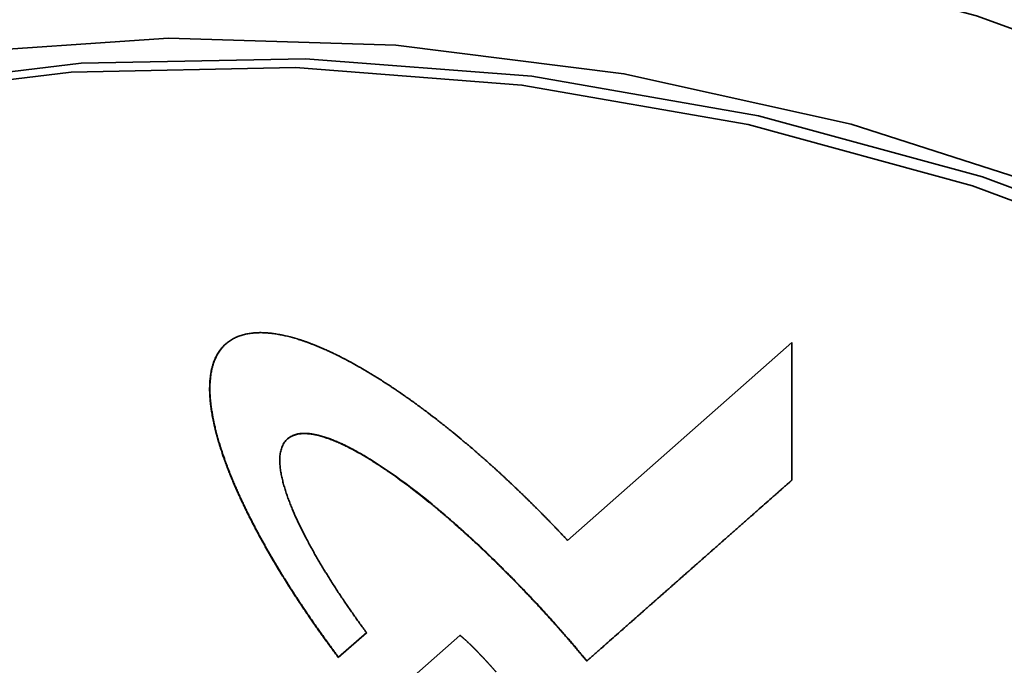
# Paper-space layout 'Blatt3' of a CAD drawing. Units: millimetres. Extents: x 0 to 4158, y 0 to 2940.
# Drawn here: x 2332 to 2367, y 642 to 665 of the extents above; entities that cross this region are included whole.
import ezdxf

# ---------------------------------------------------------------- set-up
doc = ezdxf.new("R2010")
doc.units = ezdxf.units.MM
doc.linetypes.add('HIDDEN', pattern=[1.905, 1.27, -0.635])
doc.layers.add('1', color=7, linetype='Continuous')

psp = doc.layouts.new('Blatt3')

# ---------------------------------------------------------------- linework, layer by layer
at = {"color": 7, "linetype": 'Continuous', "lineweight": 35, "ltscale": 7}
for p, q in [((2351.123, 646.827), (2359.073, 653.837)), ((2359.073, 653.837), (2359.073, 648.961)), ((2341.209, 650.432), (2341.201, 650.425)), ((2339.027, 649.54), (2339.019, 649.533)), ((2350.672, 643.884), (2350.663, 643.877)), ((2343.997, 643.558), (2342.998, 642.682)), ((2343.006, 642.689), (2344.005, 643.565)), ((2340.364, 637.341), (2347.31, 643.463)), ((2343.006, 642.689), (2342.998, 642.682)), ((2351.809, 642.558), (2351.801, 642.55))]:
    psp.add_line(p, q, dxfattribs=at)
at = {"color": 7, "linetype": 'Continuous', "lineweight": 35, "ltscale": 7, "flags": 128}
for points in [[(2324.445, 668.684), (2332.538, 669.582), (2340.772, 669.703), (2349.077, 669.043), (2357.382, 667.61), (2365.616, 665.415), (2373.709, 662.477), (2381.591, 658.821), (2389.197, 654.478), (2396.46, 649.486), (2403.319, 643.886), (2409.715, 637.727), (2415.593, 631.061), (2420.904, 623.946), (2425.603, 616.441), (2429.648, 608.61), (2433.006, 600.522), (2435.648, 592.244), (2437.552, 583.847)], [(2434.046, 567.62), (2433.662, 575.809), (2432.511, 584.021), (2430.604, 592.181), (2427.96, 600.216), (2424.601, 608.053), (2420.558, 615.62), (2415.867, 622.85), (2410.572, 629.676), (2404.72, 636.037), (2398.364, 641.876), (2391.562, 647.139), (2384.375, 651.779), (2376.868, 655.754), (2369.109, 659.028), (2361.169, 661.57), (2353.12, 663.359), (2345.034, 664.378), (2336.985, 664.617), (2329.045, 664.075)], [(2431.35, 587.541), (2429.184, 595.611), (2426.286, 603.527), (2422.682, 611.217), (2418.405, 618.61), (2413.495, 625.637), (2407.998, 632.234), (2401.964, 638.339), (2395.449, 643.896), (2388.513, 648.855), (2381.219, 653.168), (2373.637, 656.796), (2365.834, 659.706), (2357.885, 661.872), (2349.861, 663.272), (2341.837, 663.893), (2333.887, 663.731), (2326.085, 662.787)], [(2325.73, 662.474), (2333.532, 663.419), (2341.482, 663.581), (2349.506, 662.959), (2357.53, 661.559), (2365.48, 659.394), (2373.282, 656.483), (2380.865, 652.855), (2388.158, 648.542), (2395.094, 643.584), (2401.609, 638.026), (2407.643, 631.921), (2413.141, 625.324), (2418.05, 618.297), (2422.327, 610.905), (2425.931, 603.215), (2428.829, 595.298), (2430.995, 587.228)]]:
    psp.add_lwpolyline(points, dxfattribs=at)
at = {"color": 7, "linetype": 'Continuous', "lineweight": 35, "ltscale": 7}
for points, knots in [([(2339.01, 653.788), (2339.021, 653.797), (2339.073, 653.842), (2339.151, 653.899), (2339.245, 653.957), (2339.318, 653.996), (2339.418, 654.043), (2339.523, 654.082), (2339.657, 654.122), (2339.767, 654.146), (2339.879, 654.164), (2339.992, 654.178), (2340.107, 654.186), (2340.251, 654.189), (2340.396, 654.185), (2340.541, 654.174), (2340.687, 654.157), (2340.803, 654.14), (2340.898, 654.124), (2340.963, 654.112), (2341.116, 654.081), (2341.318, 654.031), (2341.505, 653.977), (2341.591, 653.95), (2341.634, 653.937), (2341.677, 653.923), (2341.719, 653.909), (2341.762, 653.894), (2341.805, 653.879), (2341.847, 653.865), (2341.89, 653.849), (2341.932, 653.834), (2341.975, 653.818), (2342.017, 653.802), (2342.059, 653.786), (2342.116, 653.764), (2342.172, 653.742), (2342.228, 653.72), (2342.27, 653.702), (2342.312, 653.685), (2342.354, 653.667), (2342.396, 653.65), (2342.438, 653.632), (2342.479, 653.613), (2342.535, 653.589), (2342.59, 653.564), (2342.646, 653.539), (2342.687, 653.52), (2342.729, 653.5), (2342.77, 653.481), (2342.825, 653.455), (2342.88, 653.428), (2342.934, 653.402), (2342.976, 653.381), (2343.016, 653.361), (2343.071, 653.334), (2343.125, 653.306), (2343.18, 653.278), (2343.22, 653.257), (2343.275, 653.229), (2343.329, 653.2), (2343.383, 653.171), (2343.423, 653.15), (2343.477, 653.12), (2343.53, 653.091), (2343.584, 653.061), (2343.637, 653.031), (2343.691, 653.001), (2343.755, 652.965), (2343.792, 652.944), (2343.815, 652.93)], [0, 0, 0, 0, 0.008598, 0.043034, 0.060234, 0.077434, 0.094634, 0.12906, 0.146259, 0.180677, 0.197875, 0.215072, 0.24948, 0.266677, 0.30108, 0.335481, 0.352677, 0.387075, 0.40427, 0.408569, 0.425765, 0.494584, 0.528977, 0.537575, 0.546172, 0.55477, 0.563367, 0.571965, 0.580562, 0.58916, 0.597757, 0.606354, 0.614952, 0.623549, 0.632147, 0.640744, 0.657939, 0.666537, 0.675134, 0.683732, 0.692329, 0.700927, 0.709524, 0.718122, 0.726719, 0.743914, 0.752512, 0.761109, 0.769707, 0.778304, 0.786901, 0.804096, 0.812694, 0.821291, 0.829889, 0.838486, 0.855681, 0.864279, 0.872876, 0.881474, 0.898669, 0.907266, 0.915864, 0.924461, 0.941656, 0.950253, 0.958851, 0.976046, 0.984643, 1, 1, 1, 1]), ([(2339.019, 649.533), (2339.013, 649.547), (2338.987, 649.619), (2338.92, 649.805), (2338.857, 649.993), (2338.811, 650.138), (2338.798, 650.182), (2338.784, 650.225), (2338.771, 650.269), (2338.76, 650.305), (2338.75, 650.342), (2338.739, 650.378), (2338.727, 650.422), (2338.716, 650.458), (2338.706, 650.495), (2338.696, 650.531), (2338.686, 650.568), (2338.677, 650.604), (2338.667, 650.641), (2338.656, 650.685), (2338.634, 650.773), (2338.588, 650.964), (2338.546, 651.17), (2338.518, 651.332), (2338.508, 651.391), (2338.501, 651.436), (2338.495, 651.48), (2338.49, 651.517), (2338.485, 651.554), (2338.48, 651.591), (2338.475, 651.628), (2338.471, 651.665), (2338.467, 651.702), (2338.463, 651.739), (2338.459, 651.776), (2338.457, 651.805), (2338.454, 651.842), (2338.451, 651.879), (2338.447, 651.938), (2338.441, 652.041), (2338.438, 652.159), (2338.439, 652.306), (2338.444, 652.422), (2338.456, 652.567), (2338.47, 652.682), (2338.494, 652.823), (2338.519, 652.935), (2338.558, 653.072), (2338.595, 653.178), (2338.65, 653.307), (2338.702, 653.406), (2338.76, 653.501), (2338.82, 653.587), (2338.901, 653.686), (2338.974, 653.754), (2339.01, 653.788)], [0, 0, 0, 0, 0.009824, 0.049122, 0.127726, 0.13755, 0.147374, 0.157198, 0.167023, 0.176847, 0.181759, 0.191583, 0.201407, 0.211231, 0.216144, 0.225968, 0.235792, 0.240704, 0.250528, 0.260353, 0.270177, 0.309476, 0.388092, 0.407741, 0.417565, 0.427389, 0.437213, 0.447038, 0.45195, 0.461774, 0.471598, 0.47651, 0.486335, 0.496159, 0.501071, 0.510895, 0.515807, 0.525632, 0.535456, 0.555105, 0.59441, 0.61406, 0.653368, 0.673018, 0.71233, 0.731981, 0.7713, 0.790952, 0.830279, 0.849932, 0.889268, 0.908922, 0.928577, 0.964136, 1, 1, 1, 1]), ([(2339.019, 653.796), (2339.009, 653.787), (2338.957, 653.741), (2338.891, 653.671), (2338.805, 653.563), (2338.744, 653.471), (2338.689, 653.374), (2338.64, 653.274), (2338.597, 653.17), (2338.552, 653.036), (2338.523, 652.926), (2338.494, 652.785), (2338.476, 652.672), (2338.459, 652.528), (2338.451, 652.412), (2338.447, 652.266), (2338.447, 652.119), (2338.452, 651.986), (2338.459, 651.883), (2338.465, 651.809), (2338.472, 651.735), (2338.48, 651.661), (2338.489, 651.588), (2338.499, 651.514), (2338.51, 651.44), (2338.536, 651.277), (2338.575, 651.071), (2338.622, 650.865), (2338.646, 650.762), (2338.665, 650.689), (2338.684, 650.616), (2338.707, 650.528), (2338.727, 650.455), (2338.748, 650.382), (2338.769, 650.309), (2338.796, 650.222), (2338.85, 650.048), (2338.925, 649.82), (2338.997, 649.623), (2339.027, 649.54)], [0, 0, 0, 0, 0.009825, 0.049174, 0.068828, 0.108173, 0.127827, 0.147481, 0.186814, 0.206466, 0.24579, 0.265441, 0.304757, 0.324407, 0.363718, 0.383368, 0.422675, 0.46198, 0.471804, 0.491453, 0.511102, 0.520927, 0.540576, 0.560225, 0.570049, 0.589698, 0.668319, 0.707619, 0.727267, 0.737092, 0.75674, 0.776389, 0.796038, 0.805862, 0.825511, 0.845159, 0.864808, 0.943413, 1, 1, 1, 1]), ([(2343.815, 652.93), (2343.829, 652.922), (2343.855, 652.907), (2343.908, 652.876), (2343.961, 652.845), (2344.014, 652.814), (2344.067, 652.782), (2344.119, 652.751), (2344.172, 652.719), (2344.224, 652.687), (2344.277, 652.655), (2344.342, 652.614), (2344.394, 652.582), (2344.447, 652.549), (2344.499, 652.516), (2344.55, 652.483), (2344.615, 652.442), (2344.667, 652.408), (2344.732, 652.366), (2344.783, 652.333), (2344.835, 652.299), (2344.886, 652.265), (2344.937, 652.231), (2345.001, 652.188), (2345.052, 652.153), (2345.116, 652.11), (2345.167, 652.075), (2345.231, 652.031), (2345.281, 651.996), (2345.345, 651.952), (2345.395, 651.917), (2345.459, 651.872), (2345.509, 651.837), (2345.572, 651.792), (2345.622, 651.756), (2345.685, 651.711), (2345.735, 651.675), (2345.797, 651.629), (2345.847, 651.593), (2345.909, 651.547), (2345.959, 651.51), (2346.021, 651.464), (2346.071, 651.427), (2346.133, 651.38), (2346.268, 651.278), (2346.403, 651.174), (2346.538, 651.07), (2346.587, 651.032), (2346.647, 650.984), (2346.708, 650.936), (2346.769, 650.888), (2346.829, 650.84), (2346.878, 650.801), (2346.962, 650.733), (2347.119, 650.606), (2347.286, 650.468), (2347.429, 650.349), (2347.5, 650.289), (2347.572, 650.229), (2347.631, 650.179), (2347.69, 650.129), (2347.749, 650.078), (2347.808, 650.028), (2347.866, 649.977), (2347.925, 649.926), (2347.983, 649.875), (2348.042, 649.824), (2348.1, 649.773), (2348.158, 649.722), (2348.217, 649.67), (2348.275, 649.619), (2348.332, 649.567), (2348.39, 649.515), (2348.448, 649.463), (2348.517, 649.401), (2348.575, 649.349), (2348.632, 649.296), (2348.689, 649.244), (2348.747, 649.192), (2348.804, 649.139), (2348.861, 649.086), (2348.918, 649.033), (2348.975, 648.98), (2349.031, 648.927), (2349.099, 648.864), (2349.156, 648.81), (2349.212, 648.757), (2349.268, 648.703), (2349.325, 648.65), (2349.381, 648.596), (2349.437, 648.542), (2349.504, 648.477), (2349.56, 648.423), (2349.615, 648.369), (2349.671, 648.315), (2349.738, 648.25), (2349.793, 648.195), (2349.848, 648.141), (2349.904, 648.086), (2349.97, 648.02), (2350.025, 647.965), (2350.08, 647.91), (2350.135, 647.855), (2350.2, 647.789), (2350.255, 647.733), (2350.309, 647.678), (2350.364, 647.623), (2350.429, 647.556), (2350.483, 647.5), (2350.537, 647.444), (2350.591, 647.388), (2350.656, 647.321), (2350.71, 647.265), (2350.764, 647.209), (2350.817, 647.152), (2350.881, 647.085), (2350.945, 647.017), (2350.999, 646.96), (2351.058, 646.897), (2351.096, 646.856), (2351.123, 646.827)], [0, 0, 0, 0, 0.004864, 0.009729, 0.019457, 0.024322, 0.029186, 0.038915, 0.043779, 0.048643, 0.058372, 0.063236, 0.072965, 0.077829, 0.082693, 0.092422, 0.097286, 0.107015, 0.111879, 0.121608, 0.126472, 0.131336, 0.141065, 0.145929, 0.155658, 0.160522, 0.170251, 0.175115, 0.184844, 0.189708, 0.199437, 0.204301, 0.21403, 0.218894, 0.228623, 0.233487, 0.243216, 0.24808, 0.257809, 0.262673, 0.272401, 0.277266, 0.286994, 0.291859, 0.301587, 0.340503, 0.345367, 0.355096, 0.35996, 0.369689, 0.379417, 0.384281, 0.39401, 0.398874, 0.418332, 0.457247, 0.466976, 0.476704, 0.486433, 0.496161, 0.501026, 0.510754, 0.520483, 0.525347, 0.535076, 0.544804, 0.549669, 0.559397, 0.569126, 0.57399, 0.583719, 0.593448, 0.598312, 0.60804, 0.617769, 0.627498, 0.632362, 0.642091, 0.651819, 0.656684, 0.666412, 0.676141, 0.681005, 0.690734, 0.700462, 0.710191, 0.715055, 0.724784, 0.734512, 0.739377, 0.749105, 0.758834, 0.768563, 0.773427, 0.783155, 0.792884, 0.802613, 0.807477, 0.817206, 0.826934, 0.836663, 0.841527, 0.851256, 0.860984, 0.870713, 0.875577, 0.885306, 0.895035, 0.904763, 0.909627, 0.919356, 0.929085, 0.938813, 0.943678, 0.953406, 0.963135, 0.972863, 0.982592, 0.987456, 1, 1, 1, 1]), ([(2350.663, 643.877), (2350.653, 643.888), (2350.601, 643.946), (2350.507, 644.05), (2350.403, 644.166), (2350.298, 644.28), (2350.214, 644.372), (2350.108, 644.486), (2350.024, 644.578), (2349.917, 644.691), (2349.832, 644.782), (2349.725, 644.895), (2349.639, 644.985), (2349.532, 645.097), (2349.446, 645.187), (2349.337, 645.298), (2349.25, 645.387), (2349.141, 645.498), (2349.054, 645.587), (2348.966, 645.675), (2348.878, 645.763), (2348.79, 645.851), (2348.68, 645.96), (2348.591, 646.047), (2348.479, 646.156), (2348.39, 646.242), (2348.301, 646.328), (2348.211, 646.414), (2348.121, 646.5), (2348.008, 646.606), (2347.917, 646.691), (2347.826, 646.776), (2347.735, 646.86), (2347.643, 646.944), (2347.551, 647.028), (2347.459, 647.112), (2347.367, 647.195), (2347.274, 647.277), (2347.181, 647.36), (2347.088, 647.442), (2346.995, 647.523), (2346.901, 647.605), (2346.807, 647.686), (2346.713, 647.766), (2346.642, 647.826), (2346.547, 647.906), (2346.451, 647.986), (2346.356, 648.065), (2346.284, 648.124), (2346.14, 648.242), (2345.632, 648.649), (2345.086, 649.056), (2344.575, 649.402), (2344.42, 649.504), (2344.265, 649.604), (2344.108, 649.701), (2343.951, 649.797), (2343.792, 649.89), (2343.631, 649.98), (2343.497, 650.052), (2343.361, 650.122), (2343.252, 650.177), (2343.114, 650.242), (2343.004, 650.292), (2342.864, 650.352), (2342.752, 650.396), (2342.61, 650.448), (2342.496, 650.486), (2342.381, 650.52), (2342.295, 650.543), (2342.179, 650.57), (2342.033, 650.596), (2341.858, 650.613), (2341.684, 650.612), (2341.521, 650.587), (2341.352, 650.534), (2341.256, 650.465), (2341.201, 650.425)], [0, 0, 0, 0, 0.003852, 0.01926, 0.034669, 0.042373, 0.057781, 0.065485, 0.080893, 0.088597, 0.104006, 0.11171, 0.127118, 0.134822, 0.15023, 0.157935, 0.173343, 0.181047, 0.196455, 0.204159, 0.211863, 0.227272, 0.234976, 0.250384, 0.258088, 0.273496, 0.281201, 0.288905, 0.304313, 0.312017, 0.327425, 0.335129, 0.342834, 0.358242, 0.365946, 0.37365, 0.389058, 0.396762, 0.404467, 0.419875, 0.427579, 0.435283, 0.450691, 0.458396, 0.4661, 0.473804, 0.489212, 0.496916, 0.50462, 0.512324, 0.543142, 0.666489, 0.681897, 0.697306, 0.712714, 0.728123, 0.743532, 0.75894, 0.774349, 0.789758, 0.797463, 0.812872, 0.820576, 0.835986, 0.84369, 0.859101, 0.866806, 0.882218, 0.889923, 0.897627, 0.905333, 0.920751, 0.936175, 0.951608, 0.967057, 0.980898, 1, 1, 1, 1]), ([(2341.209, 650.432), (2341.22, 650.441), (2341.273, 650.485), (2341.378, 650.545), (2341.529, 650.595), (2341.684, 650.618), (2341.843, 650.621), (2342.003, 650.608), (2342.162, 650.582), (2342.295, 650.552), (2342.427, 650.517), (2342.532, 650.485), (2342.662, 650.44), (2342.791, 650.392), (2342.919, 650.339), (2343.047, 650.284), (2343.173, 650.226), (2343.323, 650.153), (2343.448, 650.089), (2343.571, 650.024), (2343.694, 649.957), (2343.84, 649.873), (2343.986, 649.788), (2344.13, 649.701), (2344.273, 649.611), (2344.415, 649.52), (2344.556, 649.427), (2344.837, 649.238), (2345.437, 648.813), (2346.017, 648.359), (2346.586, 647.889), (2346.888, 647.632), (2347.187, 647.37), (2347.399, 647.181), (2347.568, 647.028), (2347.777, 646.836), (2347.944, 646.681), (2348.151, 646.487), (2348.315, 646.33), (2348.52, 646.132), (2348.682, 645.973), (2348.884, 645.773), (2349.045, 645.612), (2349.245, 645.409), (2349.443, 645.206), (2349.64, 645), (2349.836, 644.794), (2350.031, 644.586), (2350.224, 644.378), (2350.438, 644.144), (2350.574, 643.993), (2350.672, 643.884)], [0, 0, 0, 0, 0.0038533, 0.0193492, 0.0334944, 0.0476233, 0.0617395, 0.0758474, 0.0899501, 0.1040496, 0.1110966, 0.1251933, 0.1322401, 0.1463353, 0.1604299, 0.1674765, 0.1815705, 0.1956643, 0.2097579, 0.2168044, 0.2308978, 0.244991, 0.2590842, 0.2731774, 0.2872704, 0.3013635, 0.3154565, 0.3295494, 0.3859323, 0.4987334, 0.5128262, 0.5692016, 0.5973875, 0.6114803, 0.6396662, 0.653759, 0.6819448, 0.6960376, 0.7242234, 0.7383162, 0.766502, 0.7805948, 0.8087806, 0.8228733, 0.8510591, 0.8792448, 0.8933376, 0.9215233, 0.9497091, 0.9638018, 1, 1, 1, 1]), ([(2341.201, 650.425), (2341.191, 650.416), (2341.139, 650.37), (2341.079, 650.293), (2341.026, 650.195), (2340.982, 650.091), (2340.953, 649.98), (2340.931, 649.838), (2340.922, 649.692), (2340.928, 649.515), (2340.947, 649.337), (2340.977, 649.16), (2341.015, 648.983), (2341.06, 648.807), (2341.112, 648.633), (2341.169, 648.459), (2341.22, 648.315), (2341.263, 648.201), (2341.308, 648.087), (2341.434, 647.774), (2341.614, 647.383), (2341.796, 647.025), (2341.882, 646.861), (2341.918, 646.793), (2341.969, 646.698), (2342.013, 646.616), (2342.066, 646.521), (2342.103, 646.454), (2342.141, 646.387), (2342.179, 646.319), (2342.218, 646.252), (2342.256, 646.185), (2342.295, 646.119), (2342.335, 646.052), (2342.374, 645.985), (2342.414, 645.919), (2342.454, 645.852), (2342.502, 645.773), (2342.542, 645.707), (2342.583, 645.641), (2342.623, 645.575), (2342.673, 645.496), (2342.722, 645.417), (2342.764, 645.352), (2342.805, 645.287), (2342.847, 645.221), (2342.898, 645.143), (2342.948, 645.065), (2342.999, 644.987), (2343.051, 644.91), (2343.102, 644.832), (2343.145, 644.768), (2343.189, 644.703), (2343.232, 644.639), (2343.284, 644.562), (2343.337, 644.485), (2343.39, 644.408), (2343.443, 644.332), (2343.496, 644.255), (2343.55, 644.179), (2343.603, 644.103), (2343.657, 644.027), (2343.711, 643.951), (2343.766, 643.875), (2343.82, 643.8), (2343.877, 643.722), (2343.936, 643.641), (2343.976, 643.586), (2343.997, 643.558)], [0, 0, 0, 0, 0.005902, 0.029641, 0.041455, 0.053268, 0.076943, 0.088749, 0.112385, 0.136008, 0.159623, 0.183233, 0.20684, 0.230445, 0.254048, 0.277651, 0.301253, 0.313053, 0.324853, 0.348455, 0.442916, 0.49012, 0.50192, 0.51372, 0.51962, 0.54322, 0.54912, 0.56092, 0.572721, 0.578621, 0.590421, 0.602221, 0.608121, 0.619921, 0.631721, 0.637621, 0.649421, 0.661221, 0.673021, 0.678921, 0.690721, 0.702521, 0.714321, 0.726121, 0.732021, 0.743821, 0.755621, 0.767421, 0.779221, 0.791021, 0.802821, 0.814621, 0.820521, 0.832321, 0.844121, 0.855921, 0.867721, 0.879521, 0.891321, 0.903121, 0.914921, 0.926721, 0.938521, 0.950321, 0.962121, 0.973921, 0.98696, 1, 1, 1, 1]), ([(2342.998, 642.682), (2342.989, 642.694), (2342.961, 642.732), (2342.923, 642.781), (2342.877, 642.844), (2342.84, 642.893), (2342.794, 642.956), (2342.757, 643.006), (2342.711, 643.069), (2342.674, 643.119), (2342.628, 643.181), (2342.592, 643.232), (2342.546, 643.295), (2342.51, 643.345), (2342.464, 643.408), (2342.428, 643.459), (2342.383, 643.522), (2342.347, 643.572), (2342.302, 643.636), (2342.266, 643.686), (2342.222, 643.75), (2342.186, 643.801), (2342.142, 643.864), (2342.106, 643.915), (2342.062, 643.979), (2342.027, 644.03), (2341.983, 644.094), (2341.947, 644.145), (2341.904, 644.21), (2341.869, 644.261), (2341.834, 644.312), (2341.799, 644.364), (2341.765, 644.415), (2341.721, 644.48), (2341.687, 644.531), (2341.644, 644.596), (2341.61, 644.648), (2341.567, 644.713), (2341.525, 644.777), (2341.423, 644.933), (2341.331, 645.077), (2341.239, 645.221), (2341.206, 645.273), (2341.173, 645.325), (2341.14, 645.378), (2341.107, 645.431), (2341.066, 645.496), (2341.034, 645.549), (2341.001, 645.602), (2340.953, 645.681), (2340.783, 645.959), (2340.611, 646.252), (2340.457, 646.521), (2340.419, 646.588), (2340.389, 646.642), (2340.366, 646.683), (2340.336, 646.737), (2340.306, 646.791), (2340.276, 646.845), (2340.246, 646.899), (2340.217, 646.953), (2340.187, 647.007), (2340.158, 647.062), (2340.129, 647.116), (2340.1, 647.171), (2340.071, 647.225), (2340.042, 647.28), (2340.013, 647.334), (2339.992, 647.375), (2339.963, 647.43), (2339.935, 647.485), (2339.907, 647.54), (2339.886, 647.581), (2339.858, 647.636), (2339.83, 647.691), (2339.803, 647.746), (2339.782, 647.788), (2339.755, 647.843), (2339.727, 647.898), (2339.7, 647.954), (2339.68, 647.995), (2339.654, 648.051), (2339.627, 648.106), (2339.601, 648.162), (2339.581, 648.204), (2339.561, 648.245), (2339.535, 648.301), (2339.51, 648.357), (2339.484, 648.413), (2339.465, 648.455), (2339.446, 648.497), (2339.427, 648.539), (2339.402, 648.595), (2339.377, 648.651), (2339.352, 648.707), (2339.334, 648.75), (2339.316, 648.792), (2339.298, 648.834), (2339.274, 648.891), (2339.25, 648.947), (2339.227, 649.004), (2339.209, 649.046), (2339.192, 649.089), (2339.174, 649.132), (2339.157, 649.174), (2339.14, 649.217), (2339.118, 649.274), (2339.095, 649.331), (2339.073, 649.388), (2339.057, 649.431), (2339.039, 649.479), (2339.026, 649.513), (2339.019, 649.533)], [0, 0, 0, 0, 0.005835, 0.017505, 0.02334, 0.035011, 0.040846, 0.052516, 0.058351, 0.070021, 0.075856, 0.087526, 0.093362, 0.105032, 0.110867, 0.122537, 0.128372, 0.140042, 0.145877, 0.157548, 0.163383, 0.175053, 0.180888, 0.192558, 0.198393, 0.210064, 0.215899, 0.227569, 0.233404, 0.245074, 0.250909, 0.256744, 0.268415, 0.27425, 0.28592, 0.291755, 0.303425, 0.30926, 0.32093, 0.332601, 0.379282, 0.385117, 0.396788, 0.402623, 0.408458, 0.420128, 0.425963, 0.437633, 0.443468, 0.449303, 0.472644, 0.566014, 0.577684, 0.589354, 0.595189, 0.601025, 0.60686, 0.61853, 0.624365, 0.6302, 0.64187, 0.647705, 0.65354, 0.665211, 0.671046, 0.676881, 0.688551, 0.694386, 0.700221, 0.706056, 0.717727, 0.723562, 0.729397, 0.735232, 0.746902, 0.752737, 0.758572, 0.764407, 0.776078, 0.781913, 0.787748, 0.793583, 0.805253, 0.811088, 0.816923, 0.822758, 0.828594, 0.840264, 0.846099, 0.851934, 0.857769, 0.863604, 0.869439, 0.881109, 0.886945, 0.89278, 0.898615, 0.90445, 0.910285, 0.921955, 0.92779, 0.933625, 0.939461, 0.945296, 0.951131, 0.956966, 0.962801, 0.974471, 0.980306, 0.986141, 0.991977, 1, 1, 1, 1]), ([(2339.027, 649.54), (2339.032, 649.526), (2339.048, 649.483), (2339.075, 649.411), (2339.108, 649.326), (2339.153, 649.212), (2339.199, 649.098), (2339.246, 648.985), (2339.281, 648.9), (2339.317, 648.815), (2339.354, 648.731), (2339.391, 648.646), (2339.441, 648.534), (2339.491, 648.422), (2339.543, 648.31), (2339.582, 648.226), (2339.634, 648.115), (2339.688, 648.004), (2339.742, 647.893), (2339.782, 647.811), (2339.837, 647.7), (2339.893, 647.59), (2339.949, 647.48), (2339.992, 647.398), (2340.049, 647.289), (2340.107, 647.18), (2340.165, 647.071), (2340.224, 646.962), (2340.283, 646.854), (2340.343, 646.746), (2340.404, 646.638), (2340.48, 646.503), (2340.572, 646.342), (2340.65, 646.208), (2340.713, 646.102), (2340.776, 645.995), (2340.839, 645.889), (2340.904, 645.783), (2340.968, 645.677), (2341.033, 645.571), (2341.114, 645.44), (2341.18, 645.334), (2341.263, 645.203), (2341.33, 645.099), (2341.397, 644.994), (2341.464, 644.89), (2341.532, 644.786), (2341.617, 644.657), (2341.685, 644.553), (2341.772, 644.424), (2341.841, 644.321), (2341.928, 644.193), (2341.998, 644.09), (2342.087, 643.963), (2342.157, 643.861), (2342.247, 643.733), (2342.318, 643.632), (2342.408, 643.505), (2342.481, 643.404), (2342.571, 643.278), (2342.644, 643.178), (2342.736, 643.052), (2342.81, 642.952), (2342.906, 642.823), (2342.965, 642.743), (2343.006, 642.689)], [0, 0, 0, 0, 0.0058351, 0.0175053, 0.0291756, 0.0408458, 0.0641866, 0.0758568, 0.0875271, 0.0991973, 0.1108675, 0.1225377, 0.1342079, 0.1575486, 0.1692188, 0.180889, 0.1925592, 0.2158998, 0.22757, 0.2392402, 0.2509104, 0.274251, 0.2859212, 0.2975914, 0.3092615, 0.3326021, 0.3442723, 0.3559425, 0.379283, 0.3909532, 0.4026233, 0.4259638, 0.4493043, 0.4726448, 0.484315, 0.4959852, 0.5193256, 0.5309958, 0.542666, 0.5660065, 0.5776766, 0.6010171, 0.6126873, 0.6360277, 0.6476979, 0.6593681, 0.6827085, 0.6943787, 0.7177191, 0.7293893, 0.7527297, 0.7643999, 0.7877403, 0.7994105, 0.8227509, 0.8344211, 0.8577615, 0.8694317, 0.8927721, 0.9044423, 0.9277827, 0.9394529, 0.9627933, 0.9744635, 1, 1, 1, 1]), ([(2359.073, 648.961), (2359.073, 648.961), (2359.071, 648.96), (2359.067, 648.956), (2359.06, 648.95), (2359.053, 648.944), (2359.042, 648.935), (2359.029, 648.923), (2359.014, 648.91), (2358.999, 648.896), (2358.978, 648.878), (2358.952, 648.855), (2358.921, 648.828), (2358.896, 648.806), (2358.87, 648.783), (2358.844, 648.76), (2358.813, 648.733), (2358.772, 648.697), (2358.731, 648.661), (2358.69, 648.624), (2358.649, 648.588), (2358.608, 648.552), (2358.556, 648.507), (2358.515, 648.47), (2358.464, 648.425), (2358.351, 648.325), (2358.166, 648.162), (2357.981, 647.999), (2357.837, 647.872), (2357.754, 647.8), (2357.672, 647.727), (2357.611, 647.673), (2357.549, 647.618), (2357.487, 647.564), (2357.426, 647.51), (2357.343, 647.437), (2357.261, 647.365), (2357.179, 647.292), (2357.117, 647.238), (2357.035, 647.165), (2356.953, 647.093), (2356.87, 647.02), (2356.809, 646.966), (2356.726, 646.893), (2356.644, 646.821), (2356.562, 646.748), (2356.48, 646.676), (2356.398, 646.603), (2356.315, 646.531), (2356.233, 646.458), (2356.151, 646.386), (2356.048, 646.295), (2355.966, 646.223), (2355.884, 646.15), (2355.801, 646.078), (2355.719, 646.005), (2355.637, 645.933), (2355.555, 645.86), (2355.472, 645.788), (2355.37, 645.697), (2355.287, 645.625), (2355.205, 645.552), (2355.123, 645.479), (2355.041, 645.407), (2354.958, 645.334), (2354.876, 645.262), (2354.794, 645.189), (2354.691, 645.099), (2354.609, 645.026), (2354.527, 644.954), (2354.444, 644.881), (2354.362, 644.809), (2354.28, 644.736), (2354.218, 644.682), (2354.136, 644.609), (2354.054, 644.537), (2353.971, 644.464), (2353.889, 644.392), (2353.807, 644.319), (2353.725, 644.247), (2353.663, 644.192), (2353.601, 644.138), (2353.519, 644.066), (2353.437, 643.993), (2353.355, 643.92), (2353.293, 643.866), (2353.231, 643.812), (2353.17, 643.757), (2353.108, 643.703), (2353.046, 643.649), (2352.923, 643.54), (2352.738, 643.377), (2352.553, 643.213), (2352.44, 643.114), (2352.388, 643.068), (2352.347, 643.032), (2352.296, 642.987), (2352.255, 642.951), (2352.203, 642.905), (2352.162, 642.869), (2352.121, 642.833), (2352.09, 642.806), (2352.06, 642.778), (2352.029, 642.751), (2351.998, 642.724), (2351.967, 642.697), (2351.936, 642.67), (2351.91, 642.647), (2351.89, 642.629), (2351.874, 642.615), (2351.859, 642.602), (2351.844, 642.588), (2351.829, 642.575), (2351.817, 642.564), (2351.809, 642.557), (2351.804, 642.553), (2351.802, 642.551), (2351.801, 642.55)], [0, 0, 0, 0, 0.000133, 0.000663, 0.001723, 0.002783, 0.003844, 0.005964, 0.008085, 0.010205, 0.012326, 0.016567, 0.020808, 0.025049, 0.027169, 0.03141, 0.035651, 0.039892, 0.048375, 0.052616, 0.056857, 0.065339, 0.06958, 0.078062, 0.082303, 0.090785, 0.124713, 0.158642, 0.167124, 0.184088, 0.19257, 0.201052, 0.209534, 0.218016, 0.226498, 0.234981, 0.251945, 0.260427, 0.268909, 0.277391, 0.294355, 0.302837, 0.311319, 0.319801, 0.336766, 0.345248, 0.35373, 0.370694, 0.379176, 0.387658, 0.404622, 0.413104, 0.430069, 0.438551, 0.447033, 0.463997, 0.472479, 0.480961, 0.497925, 0.506407, 0.523372, 0.531854, 0.540336, 0.5573, 0.565782, 0.574264, 0.591228, 0.59971, 0.616675, 0.625157, 0.633639, 0.650603, 0.659085, 0.667567, 0.676049, 0.693013, 0.701496, 0.709978, 0.726942, 0.735424, 0.743906, 0.752388, 0.76087, 0.777834, 0.786316, 0.794799, 0.803281, 0.811763, 0.820245, 0.828727, 0.837209, 0.871137, 0.905066, 0.913548, 0.917789, 0.926271, 0.930512, 0.938994, 0.943235, 0.951717, 0.955958, 0.960199, 0.96444, 0.968681, 0.972922, 0.977163, 0.981405, 0.985646, 0.987766, 0.989887, 0.992007, 0.994128, 0.996248, 0.998124, 0.999062, 0.999531, 1, 1, 1, 1]), ([(2351.801, 642.55), (2351.796, 642.556), (2351.789, 642.565), (2351.779, 642.577), (2351.771, 642.586), (2351.761, 642.598), (2351.751, 642.61), (2351.742, 642.622), (2351.734, 642.631), (2351.727, 642.64), (2351.717, 642.652), (2351.707, 642.664), (2351.697, 642.676), (2351.689, 642.685), (2351.682, 642.694), (2351.672, 642.706), (2351.645, 642.739), (2351.58, 642.817), (2351.44, 642.983), (2351.278, 643.173), (2351.116, 643.361), (2351.024, 643.467), (2350.968, 643.531), (2350.95, 643.552), (2350.94, 643.564), (2350.932, 643.572), (2350.924, 643.581), (2350.914, 643.593), (2350.904, 643.605), (2350.893, 643.616), (2350.878, 643.634), (2350.855, 643.66), (2350.829, 643.689), (2350.809, 643.713), (2350.796, 643.727), (2350.785, 643.739), (2350.778, 643.748), (2350.77, 643.756), (2350.76, 643.768), (2350.749, 643.78), (2350.739, 643.791), (2350.731, 643.8), (2350.724, 643.809), (2350.713, 643.82), (2350.703, 643.832), (2350.693, 643.844), (2350.685, 643.852), (2350.675, 643.863), (2350.668, 643.872), (2350.663, 643.877)], [0, 0, 0, 0, 0.0133513, 0.020027, 0.0267027, 0.0333783, 0.0467296, 0.0534053, 0.060081, 0.0667566, 0.0734323, 0.0867836, 0.0934593, 0.100135, 0.1068106, 0.1134863, 0.1268376, 0.180243, 0.2870539, 0.5006778, 0.6074887, 0.7142995, 0.7410022, 0.7543535, 0.7610292, 0.7677049, 0.7743805, 0.7810562, 0.7944075, 0.8010832, 0.8077588, 0.8344615, 0.8611642, 0.8745155, 0.8878668, 0.8945425, 0.9012181, 0.9078938, 0.9145695, 0.9279208, 0.9345965, 0.9412721, 0.9479478, 0.9546235, 0.9679748, 0.9746504, 0.9813261, 0.9880018, 1, 1, 1, 1]), ([(2350.672, 643.884), (2350.682, 643.872), (2350.697, 643.855), (2350.718, 643.832), (2350.733, 643.814), (2350.754, 643.791), (2350.775, 643.768), (2350.795, 643.744), (2350.826, 643.709), (2350.862, 643.668), (2350.898, 643.628), (2350.919, 643.604), (2350.934, 643.587), (2350.965, 643.551), (2351.031, 643.475), (2351.174, 643.311), (2351.336, 643.122), (2351.497, 642.932), (2351.597, 642.813), (2351.662, 642.736), (2351.692, 642.7), (2351.712, 642.676), (2351.731, 642.652), (2351.751, 642.628), (2351.766, 642.61), (2351.785, 642.586), (2351.8, 642.569), (2351.809, 642.558)], [0, 0, 0, 0, 0.026703, 0.040054, 0.053405, 0.066757, 0.093459, 0.106811, 0.120162, 0.173567, 0.20027, 0.213621, 0.226973, 0.240324, 0.293729, 0.40054, 0.614164, 0.720975, 0.827786, 0.881191, 0.894542, 0.907894, 0.934596, 0.947948, 0.961299, 0.97465, 1, 1, 1, 1]), ([(2347.31, 643.463), (2347.313, 643.461), (2347.319, 643.456), (2347.328, 643.449), (2347.337, 643.442), (2347.345, 643.436), (2347.352, 643.43), (2347.36, 643.424), (2347.367, 643.418), (2347.375, 643.411), (2347.382, 643.405), (2347.391, 643.398), (2347.4, 643.39), (2347.409, 643.383), (2347.416, 643.377), (2347.424, 643.37), (2347.431, 643.364), (2347.44, 643.356), (2347.449, 643.349), (2347.457, 643.341), (2347.466, 643.333), (2347.475, 643.326), (2347.483, 643.318), (2347.492, 643.31), (2347.501, 643.302), (2347.512, 643.292), (2347.544, 643.263), (2347.575, 643.234), (2347.603, 643.207), (2347.612, 643.199), (2347.62, 643.191), (2347.629, 643.183), (2347.64, 643.172), (2347.651, 643.162), (2347.662, 643.151), (2347.671, 643.143), (2347.679, 643.135), (2347.687, 643.127), (2347.699, 643.116), (2347.71, 643.105), (2347.721, 643.094), (2347.729, 643.086), (2347.74, 643.075), (2347.751, 643.064), (2347.762, 643.053), (2347.771, 643.045), (2347.782, 643.034), (2347.793, 643.023), (2347.804, 643.012), (2347.812, 643.004), (2347.823, 642.993), (2347.834, 642.981), (2347.845, 642.97), (2347.853, 642.962), (2347.864, 642.951), (2347.875, 642.94), (2347.885, 642.929), (2347.896, 642.918), (2347.907, 642.907), (2347.918, 642.895), (2347.929, 642.884), (2347.94, 642.873), (2347.95, 642.862), (2347.961, 642.851), (2347.972, 642.84), (2347.983, 642.828), (2347.994, 642.817), (2348.004, 642.806), (2348.015, 642.795), (2348.026, 642.783), (2348.037, 642.772), (2348.047, 642.761), (2348.058, 642.75), (2348.069, 642.738), (2348.079, 642.727), (2348.09, 642.716), (2348.101, 642.704), (2348.111, 642.693), (2348.122, 642.682), (2348.133, 642.67), (2348.146, 642.656), (2348.156, 642.645), (2348.167, 642.633), (2348.178, 642.622), (2348.188, 642.61), (2348.199, 642.599), (2348.209, 642.588), (2348.22, 642.576), (2348.233, 642.562), (2348.244, 642.55), (2348.254, 642.539), (2348.265, 642.528), (2348.275, 642.516), (2348.286, 642.505), (2348.296, 642.493), (2348.307, 642.482), (2348.32, 642.467), (2348.33, 642.456), (2348.341, 642.444), (2348.351, 642.433), (2348.362, 642.421), (2348.372, 642.41), (2348.382, 642.398), (2348.393, 642.387), (2348.406, 642.372), (2348.416, 642.361), (2348.427, 642.349), (2348.437, 642.337), (2348.447, 642.326), (2348.458, 642.314), (2348.468, 642.303), (2348.478, 642.291), (2348.489, 642.279), (2348.499, 642.268), (2348.509, 642.256), (2348.52, 642.244), (2348.53, 642.233), (2348.54, 642.221), (2348.551, 642.209), (2348.56, 642.199), (2348.572, 642.186), (2348.58, 642.175), (2348.585, 642.17)], [0, 0, 0, 0, 0.006412, 0.012824, 0.019237, 0.025649, 0.028855, 0.035267, 0.041679, 0.044885, 0.051297, 0.057709, 0.064122, 0.070534, 0.076946, 0.080152, 0.086564, 0.092976, 0.099388, 0.105801, 0.112213, 0.118625, 0.125037, 0.131449, 0.137861, 0.144273, 0.157098, 0.208397, 0.214809, 0.221221, 0.227633, 0.234045, 0.240457, 0.253282, 0.259694, 0.266106, 0.272518, 0.27893, 0.285342, 0.298167, 0.304579, 0.310991, 0.317403, 0.330227, 0.33664, 0.343052, 0.349464, 0.362288, 0.3687, 0.375112, 0.381525, 0.394349, 0.400761, 0.407173, 0.413585, 0.42641, 0.432822, 0.439234, 0.452058, 0.45847, 0.464882, 0.477707, 0.484119, 0.490531, 0.503355, 0.509767, 0.51618, 0.529004, 0.535416, 0.541828, 0.554652, 0.561064, 0.567477, 0.580301, 0.586713, 0.593125, 0.605949, 0.612362, 0.618774, 0.631598, 0.63801, 0.650834, 0.657247, 0.663659, 0.676483, 0.682895, 0.689307, 0.702132, 0.708544, 0.721368, 0.72778, 0.734192, 0.747017, 0.753429, 0.759841, 0.772665, 0.779077, 0.791901, 0.798314, 0.804726, 0.81755, 0.823962, 0.830374, 0.843199, 0.849611, 0.862435, 0.868847, 0.875259, 0.888084, 0.894496, 0.900908, 0.913732, 0.920144, 0.926556, 0.939381, 0.945793, 0.952205, 0.965029, 0.971441, 0.977853, 0.988927, 1, 1, 1, 1])]:
    psp.add_open_spline(points, degree=3, knots=knots, dxfattribs=at)
at = {"layer": '1', "linetype": 'HIDDEN', "lineweight": 35, "ltscale": 7}
psp.add_open_spline([(2439.336, 1208.933), (2386.01, 1160.326), (2317.213, 1097.622), (2219.259, 1113.927), (2149.086, 1135.978), (2137.016, 1027.688), (2046.89, 993.372), (2024.395, 896.404), (1999.01, 805.65), (1952.792, 682.364), (1975.794, 526.636), (1924.659, 350.131), (2131.737, 187.39), (2350.001, 233.799), (2594.243, 312.875), (2585.734, 494.877), (2610.432, 661.458), (2717.652, 853.174), (2937.424, 1086.261), (2663.415, 1413.197), (2508.737, 1272.193), (2439.336, 1208.933)], degree=3, knots=[0, 0, 0, 0, 0.060688, 0.081774, 0.095173, 0.11994, 0.155896, 0.178441, 0.208938, 0.247534, 0.299972, 0.358787, 0.400381, 0.520641, 0.558957, 0.624415, 0.663302, 0.7222, 0.833202, 0.921017, 1, 1, 1, 1], dxfattribs=at)

doc.saveas('drawing.dxf')
